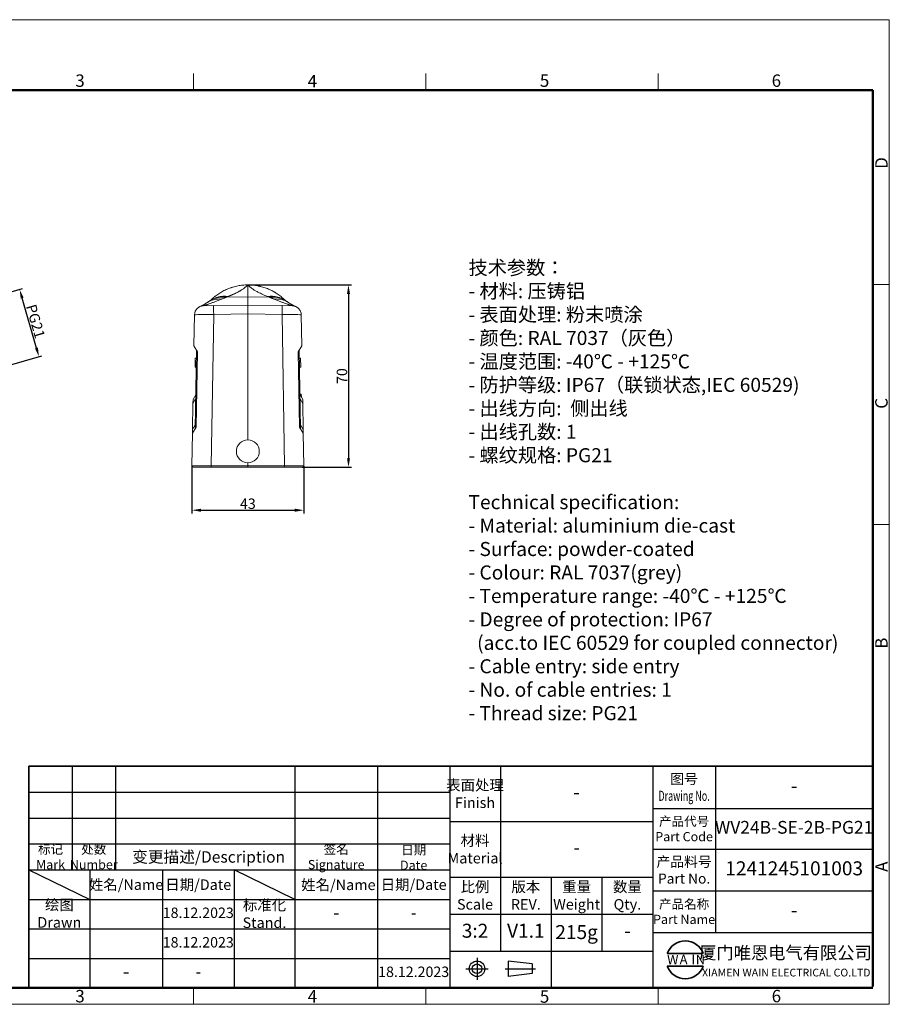
# Model space of a CAD drawing. Units: millimetres. Extents: x 985 to 1520, y 481 to 859.
# Drawn here: x 1186 to 1520, y 481 to 859 of the extents above; entities that cross this region are included whole.
import ezdxf

# ---------------------------------------------------------------- set-up
doc = ezdxf.new("R2010")
doc.units = ezdxf.units.MM
doc.header["$LTSCALE"] = 65.395
doc.header["$PDMODE"] = 3
doc.header["$PDSIZE"] = 8
doc.linetypes.add('CENTER', pattern=[50.8, 31.75, -6.35, 6.35, -6.35])
doc.layers.get('Defpoints').update_dxf_attribs({"linetype": 'CONTINUOUS'})
for name, color, linetype, lineweight in [('1', 3, 'CENTER', 9), ('Dim', 3, 'CONTINUOUS', 15), ('图框', 7, 'CONTINUOUS', 20), ('打标文字', 3, 'CONTINUOUS', 20)]:
    doc.layers.add(name, color=color, linetype=linetype, lineweight=lineweight)
doc.styles.add('Chinese', font='txt')
doc.styles.add('Romans字体', font='romans.shx', dxfattribs={"width": 0.75})
doc.styles.get("Standard").update_dxf_attribs({"font": 'txt', "width": 0.75})
doc.styles.add('工程字', font='gbenor.shx', dxfattribs={"bigfont": 'gbcbig.shx'})
doc.dimstyles.new('01', dxfattribs={"dimtxt": 4, "dimasz": 3.5, "dimexe": 1.2, "dimexo": 0.2, "dimgap": 0.5, "dimtad": 1, "dimdsep": 46, "dimtxsty": 'Romans字体', "dimcen": 0, "dimclrd": 1, "dimclre": 6, "dimclrt": 4, "dimazin": 2, "dimtfac": 1, "dimtofl": 0, "dimtmove": 0, "dimatfit": 3, "dimfxl": 1, "dimtolj": 1, "dimtzin": 0, "dimarcsym": 0})

# ---------------------------------------------------------------- blocks, each defined once
blk = doc.blocks.new('nbnbb')
at = {"layer": '图框', "color": 1, "lineweight": 18}
for p, q in [((1222.91, 690.53), (1519.9, 690.53)), ((1519.9, 480.53), (1519.9, 690.53)), ((1222.91, 480.53), (1519.9, 480.53))]:
    blk.add_line(p, q, dxfattribs=at)
at = {"layer": '图框', "color": 6}
for p, q in [((1371.51, 679.03), (1371.51, 675.53)), ((1421.05, 679.03), (1421.05, 675.53)), ((1470.58, 679.03), (1470.58, 675.53)), ((1519.9, 634.07), (1516.42, 634.07)), ((1519.9, 582.89), (1516.42, 582.89)), ((1371.51, 484.03), (1371.51, 480.53)), ((1421.05, 484.03), (1421.05, 480.53)), ((1470.58, 484.03), (1470.58, 480.53))]:
    blk.add_line(p, q, dxfattribs=at)
at = {"layer": '图框', "lineweight": 50}
for p, q in [((1226.41, 675.53), (1516.42, 675.53)), ((1516.42, 484.34), (1516.42, 675.53)), ((1226.35, 484.03), (1516.42, 484.03))]:
    blk.add_line(p, q, dxfattribs=at)
at = {"layer": '图框', "lineweight": 35}
for q in [(1516.42, 531.33), (1336.42, 484.03)]:
    blk.add_line((1336.42, 531.33), q, dxfattribs=at)
at = {"layer": '图框', "lineweight": -3}
for p, q in [((1345.64, 531.33), (1345.64, 509.21)), ((1354.86, 531.33), (1354.86, 509.21)), ((1393.15, 531.33), (1393.15, 484.03)), ((1410.79, 531.33), (1410.79, 484.03)), ((1426.15, 531.33), (1426.15, 484.01)), ((1436.97, 531.33), (1436.97, 507.67)), ((1469.46, 531.33), (1469.46, 484.01)), ((1482.81, 531.33), (1482.81, 495.84)), ((1336.42, 525.8), (1426.15, 525.8)), ((1469.46, 522.27), (1516.42, 522.27)), ((1336.42, 520.27), (1426.15, 520.27)), ((1426.15, 519.5), (1469.46, 519.5)), ((1336.42, 514.74), (1426.15, 514.74)), ((1469.46, 513.59), (1516.42, 513.59)), ((1336.42, 509.21), (1426.15, 509.21)), ((1336.42, 509.21), (1349.4, 502.91)), ((1349.4, 509.21), (1349.4, 484.03)), ((1364.9, 509.21), (1364.9, 484.03)), ((1380.17, 509.21), (1380.17, 484.03)), ((1393.15, 502.91), (1380.17, 509.21)), ((1426.15, 507.67), (1469.46, 507.67)), ((1436.98, 507.67), (1436.98, 491.9)), ((1447.8, 507.67), (1447.8, 484.03)), ((1458.63, 507.67), (1458.63, 491.9)), ((1469.46, 504.71), (1516.42, 504.71)), ((1336.42, 502.91), (1426.15, 502.91)), ((1426.15, 499.78), (1469.46, 499.78)), ((1336.42, 496.62), (1426.15, 496.62)), ((1469.46, 495.84), (1516.42, 495.84)), ((1426.15, 491.9), (1469.46, 491.9)), ((1336.42, 490.33), (1426.15, 490.33))]:
    blk.add_line(p, q, dxfattribs=at)
at = {"layer": '图框', "lineweight": 25}
for p, q in [((1431.99, 490.48), (1431.99, 485.74)), ((1443.72, 489.14), (1438.65, 489.76)), ((1438.65, 489.76), (1438.65, 486.46)), ((1429.63, 488.11), (1434.36, 488.11)), ((1437.97, 488.11), (1444.44, 488.11)), ((1443.72, 489.14), (1443.72, 487.08)), ((1443.72, 487.08), (1438.65, 486.46))]:
    blk.add_line(p, q, dxfattribs=at)
at = {"layer": '图框', "color": 4, "lineweight": 35}
for p, q in [((1472.55, 491.34), (1480.24, 491.34)), ((1472.55, 488.7), (1480.24, 488.7))]:
    blk.add_line(p, q, dxfattribs=at)
at = {"layer": '图框', "lineweight": 25}
for radius in [1.65, 1.03]:
    blk.add_circle((1431.99, 488.11), radius, dxfattribs=at)
at = {"layer": '图框', "color": 4, "lineweight": 35}
for start, end in [(18.9524, 161.0476), (198.9524, 341.0476)]:
    blk.add_arc((1476.39, 490.02), 4.06, start, end, dxfattribs=at)
at = {"layer": '图框', "color": 6, "char_height": 2.65, "width": 2.5579, "attachment_point": 1, "style": 'Romans字体'}
for s, insert in [('3', (1346.32, 678.86)), ('4', (1395.86, 678.73)), ('5', (1445.39, 678.86)), ('6', (1494.82, 678.86)), ('3', (1346.32, 483.6)), ('4', (1395.88, 483.57)), ('5', (1445.39, 483.52)), ('6', (1494.82, 483.62))]:
    blk.add_mtext(s, dxfattribs=dict(at, insert=insert))
at = {"layer": '图框', "color": 6, "char_height": 2.65, "width": 2.5579, "attachment_point": 1, "rotation": 90, "style": 'Romans字体'}
for s, insert in [('D', (1516.9, 658.73)), ('C', (1516.9, 607.55)), ('B', (1516.9, 556.37))]:
    blk.add_mtext(s, dxfattribs=dict(at, insert=insert))
at = {"layer": '图框', "attachment_point": 5}
for s, insert, char_height, width in [('图号{\\Ftxt|c134;\\P\\Fromans|c134;\\W0.65;Drawing No.}', (1476.14, 526.8), 2.1549, 13.3447), ('表面处理\\P{\\Fromans|c134;Finish}', (1431.56, 525.41), 2.2528, 10.82), ('产品代号\\P{\\Fromans|c134;Part Code}', (1476.14, 517.93), 1.959, 13.3447), ('材料\\P{\\Fromans|c134;Material}', (1431.56, 513.59), 2.2528, 10.82), ('标记\\P{\\Fromans|c134;Mark}', (1341.03, 511.97), 1.959, 9.2182), ('处数\\P{\\Fromans|c134;Number }', (1350.25, 511.97), 1.959, 9.2182), ('签名\\P{\\Fromans|c134;Signature} ', (1401.96, 511.97), 1.959, 17.6264), ('日期\\P{\\Fromans|c134;Date}', (1418.47, 511.83), 1.959, 15.3523), ('  变更描述{\\Fromans|c134;/Description}', (1374, 511.97), 2.4487, 38.2879), ('产品料号\\P{\\Fromans|c134;Part No.}', (1476.14, 509.15), 2.1549, 13.3447), ('姓名{\\Fromans|c134;/Name\\Ftxt|c134; }', (1357.15, 506.06), 2.2528, 15.5018), ('日期{\\Fromans|c134;/Date}', (1372.53, 506.06), 2.2528, 15.2624), ('姓名{\\Fromans|c134;/Name}', (1402.42, 506.02), 2.2528, 16.9349), ('日期{\\Fromans|c134;/Date}', (1418.47, 506.06), 2.2528, 15.3523), ('比例\\P{\\Fromans|c134;Scale}', (1431.56, 503.73), 2.2528, 10.8293), ('版本\\P{\\Fromans|c134;REV.}', (1442.39, 503.73), 2.2528, 10.8387), ('重量\\P{\\Fromans|c134;Weight}', (1453.22, 503.73), 2.2528, 10.8293), ('数量\\P{\\Fromans|c134;Qty.}', (1464.05, 503.73), 2.2528, 10.8293), ('绘图\\P{\\Fromans|c134;Drawn\\Ftxt|c134; }', (1342.91, 499.88), 2.2528, 12.9801), ('产品名称\\P{\\Fromans|c134;Part Name}', (1476.14, 500.28), 1.959, 13.3447)]:
    blk.add_mtext(s, dxfattribs=dict(at, insert=insert, char_height=char_height, width=width))
at = {"layer": '图框', "color": 3, "attachment_point": 5, "style": 'Romans字体'}
for s, insert, char_height, width in [('-', (1453.21, 525.41), 2.99, 32.4974), ('-', (1499.61, 526.8), 2.99, 33.6124), ('-', (1453.22, 513.59), 2.99, 32.488), ('-', (1401.97, 499.77), 2.99, 17.6488), ('-', (1418.47, 499.77), 2.49, 15.3523), ('-', (1499.61, 500.28), 2.99, 33.6124), ('V1.1', (1442.39, 495.84), 2.986, 10.8293), ('-', (1464.05, 495.84), 2.99, 10.8293), ('-', (1357.15, 487.18), 2.99, 15.5018), ('-', (1372.53, 487.18), 2.49, 15.2624)]:
    blk.add_mtext(s, dxfattribs=dict(at, insert=insert, char_height=char_height, width=width))
at = {"layer": '图框', "color": 6, "linetype": 'ByBlock', "lineweight": 18, "insert": (1516.9, 508.79), "char_height": 2.65, "width": 2.5579, "attachment_point": 1, "rotation": 90, "style": 'Romans字体'}
blk.add_mtext('A', dxfattribs=at)
at = {"layer": '图框', "insert": (1386.66, 499.82), "char_height": 2.2528, "width": 12.9801, "attachment_point": 5, "style": 'Romans字体'}
blk.add_mtext('{\\f仿宋_GB2312|b0|i0|c134|p49;标准化}\\PStand.', dxfattribs=at)
at = {"layer": '图框', "color": 1, "lineweight": 20, "insert": (1497.76, 491.52), "char_height": 2.6991, "width": 82.3083, "attachment_point": 5}
blk.add_mtext('{\\fSimHei|b0|i0|c134|p2;厦门唯恩电气有限公司}', dxfattribs=at)
at = {"layer": '图框', "color": 1, "lineweight": 20, "char_height": 2.0059, "width": 5.0472, "attachment_point": 1, "style": 'Chinese'}
for s, insert in [('{\\fArial|b0|i0|c0|p34;W}', (1472.53, 491.05)), ('{\\fArial|b0|i0|c0|p34;A}', (1475.2, 491.09)), ('{\\fArial|b0|i0|c0|p34;I}', (1477.71, 491.09)), ('{\\fArial|b0|i0|c0|p34;N}', (1478.63, 491.08))]:
    blk.add_mtext(s, dxfattribs=dict(at, insert=insert))
at = {"layer": '图框', "color": 3, "lineweight": 20, "insert": (1497.93, 487.3), "char_height": 1.6525, "width": 68.0856, "attachment_point": 5, "style": '工程字'}
blk.add_mtext('{\\fArial Narrow|b0|i0|c0|p34;XIAMEN WAIN ELECTRICAL CO.LTD}', dxfattribs=at)
blk = doc.blocks.new('*D19')
at = {"layer": 'Defpoints', "color": 0}
for p in [(1252.18, 687.31), (1295.17, 687.31), (1295.17, 670.22)]:
    blk.add_point(p, dxfattribs=at)
at = {"layer": 'Dim', "color": 6, "lineweight": -2}
for p, q in [((1252.18, 687.11), (1252.18, 669.02)), ((1295.17, 687.11), (1295.17, 669.02))]:
    blk.add_line(p, q, dxfattribs=at)
at = {"layer": 'Dim', "color": 1, "lineweight": -2}
blk.add_line((1255.68, 670.22), (1291.67, 670.22), dxfattribs=at)
at = {"layer": 'Dim', "color": 1}
for points in [[(1255.68, 670.8), (1255.68, 669.63), (1252.18, 670.22)], [(1291.67, 670.8), (1291.67, 669.63), (1295.17, 670.22)]]:
    blk.add_solid(points, dxfattribs=at)
at = {"layer": 'Dim', "color": 4, "insert": (1273.68, 672.72), "char_height": 4, "attachment_point": 5, "style": 'Romans字体'}
blk.add_mtext('\\A1;43', dxfattribs=at)
blk = doc.blocks.new('*D20')
at = {"layer": 'Defpoints', "color": 0}
for p in [(1273.74, 756.74), (1294.38, 686.7), (1312.3, 686.7)]:
    blk.add_point(p, dxfattribs=at)
at = {"layer": 'Dim', "color": 6, "lineweight": -2}
for p, q in [((1273.94, 756.74), (1313.5, 756.74)), ((1294.58, 686.7), (1313.5, 686.7))]:
    blk.add_line(p, q, dxfattribs=at)
at = {"layer": 'Dim', "color": 1, "lineweight": -2}
blk.add_line((1312.3, 753.24), (1312.3, 690.2), dxfattribs=at)
at = {"layer": 'Dim', "color": 1}
for points in [[(1311.72, 753.24), (1312.89, 753.24), (1312.3, 756.74)], [(1311.72, 690.2), (1312.89, 690.2), (1312.3, 686.7)]]:
    blk.add_solid(points, dxfattribs=at)
at = {"layer": 'Dim', "color": 4, "insert": (1309.8, 721.72), "char_height": 4, "attachment_point": 5, "rotation": 90, "style": 'Romans字体'}
blk.add_mtext('\\A1;70', dxfattribs=at)
blk = doc.blocks.new('*D21')
at = {"layer": 'Defpoints', "color": 0}
for p in [(1186.08, 754.98), (1173.61, 751.41), (1181.09, 725.57)]:
    blk.add_point(p, dxfattribs=at)
at = {"layer": 'Dim', "color": 6, "lineweight": -2}
for p, q in [((1173.8, 751.46), (1187.23, 755.31)), ((1181.28, 725.62), (1194.65, 729.46))]:
    blk.add_line(p, q, dxfattribs=at)
at = {"layer": 'Dim', "color": 1, "lineweight": -2}
blk.add_line((1192.53, 732.49), (1187.04, 751.62), dxfattribs=at)
at = {"layer": 'Dim', "color": 1}
for points in [[(1187.6, 751.78), (1186.48, 751.46), (1186.08, 754.98)], [(1193.09, 732.65), (1191.97, 732.33), (1193.49, 729.13)]]:
    blk.add_solid(points, dxfattribs=at)
at = {"layer": 'Dim', "color": 4, "insert": (1192.19, 742.74), "char_height": 4, "attachment_point": 5, "rotation": 286, "style": 'Romans字体'}
blk.add_mtext('\\A1;PG21', dxfattribs=at)

msp = doc.modelspace()

# ---------------------------------------------------------------- linework, layer by layer
at = {"layer": '1', "color": 0, "linetype": 'Continuous', "lineweight": 20}
for p, q in [((1273.678, 756.744), (1273.608, 756.742)), ((1273.743, 756.742), (1273.678, 756.744)), ((1273.678, 752.098), (1273.678, 756.744)), ((1256.633, 748.701), (1260.564, 748.77)), ((1273.678, 748.999), (1260.564, 748.77)), ((1273.678, 752.098), (1265.308, 751.951)), ((1273.678, 752.098), (1273.678, 748.999)), ((1282.048, 751.951), (1273.678, 752.098)), ((1286.792, 748.77), (1273.678, 748.999)), ((1273.678, 745.561), (1273.678, 748.999)), ((1286.792, 748.77), (1290.722, 748.701)), ((1253.195, 745.263), (1252.987, 733.358)), ((1259.551, 687.308), (1260.564, 745.332)), ((1260.564, 745.332), (1273.678, 745.561)), ((1273.678, 745.561), (1286.792, 745.332)), ((1273.678, 745.561), (1273.678, 697.199)), ((1286.792, 745.332), (1287.804, 687.308)), ((1294.369, 733.358), (1294.161, 745.264)), ((1252.987, 733.358), (1254.309, 730.972)), ((1293.046, 730.972), (1294.369, 733.358)), ((1253.957, 731.608), (1253.43, 701.464)), ((1254.309, 730.972), (1253.805, 702.087)), ((1293.551, 702.087), (1293.046, 730.972)), ((1293.925, 701.464), (1293.399, 731.608)), ((1253.454, 728.599), (1253.394, 725.135)), ((1253.454, 728.599), (1253.904, 728.607)), ((1293.902, 728.599), (1293.451, 728.607)), ((1293.962, 725.135), (1293.902, 728.599)), ((1253.394, 725.135), (1253.843, 725.111)), ((1293.962, 725.135), (1293.512, 725.111)), ((1253.657, 714.462), (1252.627, 712.748)), ((1294.193, 714.771), (1293.693, 714.762)), ((1294.728, 712.748), (1293.698, 714.462)), ((1294.193, 714.771), (1294.213, 713.605)), ((1252.427, 701.25), (1252.601, 711.248)), ((1252.601, 711.248), (1253.631, 712.962)), ((1252.601, 711.248), (1252.627, 712.748)), ((1293.724, 712.962), (1294.754, 711.248)), ((1294.728, 712.748), (1294.754, 711.248)), ((1294.754, 711.248), (1294.929, 701.25)), ((1252.4, 699.75), (1252.183, 687.308)), ((1253.805, 702.087), (1252.4, 699.75)), ((1252.4, 699.75), (1252.427, 701.25)), ((1253.457, 702.964), (1252.427, 701.25)), ((1293.551, 702.087), (1294.955, 699.75)), ((1294.929, 701.25), (1293.899, 702.964)), ((1294.929, 701.25), (1294.955, 699.75)), ((1295.172, 687.308), (1294.955, 699.75)), ((1273.678, 688.399), (1273.678, 687.308)), ((1252.683, 686.799), (1259.56, 686.799)), ((1252.973, 686.699), (1252.973, 686.799)), ((1252.973, 686.699), (1259.554, 686.699)), ((1259.551, 687.308), (1273.678, 687.308)), ((1259.554, 686.799), (1259.554, 686.699)), ((1259.554, 686.699), (1273.678, 686.699)), ((1259.56, 686.799), (1273.678, 686.799)), ((1273.678, 687.308), (1273.678, 686.799)), ((1273.678, 687.308), (1287.804, 687.308)), ((1273.678, 686.799), (1273.678, 686.699)), ((1273.678, 686.799), (1287.796, 686.799)), ((1273.678, 686.699), (1287.801, 686.699)), ((1287.796, 686.799), (1294.672, 686.799)), ((1287.801, 686.699), (1287.801, 686.799)), ((1287.801, 686.699), (1294.383, 686.699)), ((1294.383, 686.799), (1294.383, 686.699))]:
    msp.add_line(p, q, dxfattribs=at)
msp.add_circle((1273.678, 692.799), 4.4, dxfattribs=at)
for centre, radius, start, end in [((1256.694, 745.202), 3.5, 91, 179), ((1252.683, 687.299), 0.5, 179, 270), ((1294.672, 687.299), 0.5, 270, 1)]:
    msp.add_arc(centre, radius, start, end, dxfattribs=at)
for centre, major_axis, ratio, start_param, end_param in [((1260.625, 745.271), (-0.061, 3.499), 0.0171452, 0, 1.5530411), ((1286.73, 745.271), (-0.061, -3.499), 0.0171452, 1.5885515, 3.1415927), ((1260.696, 745.272), (7.501, 0.009), 0.0079996, 1.5883999, 3.1414437), ((1286.659, 745.272), (7.501, -0.009), 0.0079996, 0.0001555, 1.5531927), ((1259.684, 687.299), (7.501, -0.009), 0.0011429, 1.5885303, 3.141574), ((1259.56, 687.299), (0, 0.5), 0.0174524, 1.553343, 3.1415927), ((1287.796, 687.299), (0, -0.5), 0.0174524, 0, 1.5882496), ((1287.671, 687.299), (7.501, 0.009), 0.0011429, 0.0000186, 1.5530623)]:
    msp.add_ellipse(centre, major_axis=major_axis, ratio=ratio, start_param=start_param, end_param=end_param, dxfattribs=at)
for points, knots in [([(1273.608, 756.742), (1272.97, 756.732), (1272.338, 756.693), (1271.083, 756.56), (1270.461, 756.466), (1269.226, 756.224), (1268.614, 756.075), (1267.855, 755.854), (1267.628, 755.785), (1267.402, 755.713), (1267.251, 755.663), (1267.176, 755.638), (1266.8, 755.51), (1266.504, 755.401), (1265.624, 755.055), (1265.053, 754.799), (1263.94, 754.237), (1263.398, 753.931), (1262.343, 753.268), (1261.831, 752.911), (1261.273, 752.48), (1261.211, 752.431), (1261.088, 752.334), (1261.027, 752.284), (1260.845, 752.136), (1260.484, 751.835), (1260.138, 751.524), (1259.752, 751.159), (1259.594, 751.005), (1259.439, 750.848)], [0, 0, 0, 0, 0.1196566, 0.1196566, 0.2393132, 0.2393132, 0.3589698, 0.3589698, 0.3888839, 0.403841, 0.403841, 0.418798, 0.418798, 0.4786263, 0.4786263, 0.5982829, 0.5982829, 0.7179395, 0.7179395, 0.8375961, 0.8375961, 0.8525532, 0.8525532, 0.8675102, 0.8675102, 0.8974244, 0.9572527, 0.9572527, 1, 1, 1, 1]), ([(1266.048, 752.241), (1266.166, 752.29), (1266.402, 752.387), (1266.751, 752.534), (1267.097, 752.682), (1267.439, 752.831), (1267.777, 752.981), (1268.11, 753.132), (1268.453, 753.29), (1268.937, 753.52), (1269.523, 753.809), (1270.109, 754.117), (1270.781, 754.49), (1271.538, 754.947), (1272.222, 755.425), (1272.717, 755.821), (1272.997, 756.072), (1273.21, 756.283), (1273.364, 756.447), (1273.497, 756.6), (1273.577, 756.702), (1273.608, 756.742)], [0, 0, 0, 0, 0.0350232, 0.0700853, 0.1051876, 0.1403318, 0.1755198, 0.210754, 0.2460358, 0.2858184, 0.3698844, 0.4444885, 0.4944592, 0.6198477, 0.7459937, 0.803824, 0.8726776, 0.9043851, 0.9362466, 0.9752171, 1, 1, 1, 1]), ([(1287.927, 750.837), (1287.773, 750.994), (1287.616, 751.147), (1287.007, 751.724), (1286.537, 752.127), (1285.557, 752.887), (1285.047, 753.245), (1284.384, 753.663), (1284.183, 753.787), (1283.98, 753.907), (1283.843, 753.987), (1283.775, 754.026), (1283.431, 754.22), (1283.154, 754.369), (1282.313, 754.794), (1281.741, 755.05), (1280.575, 755.51), (1279.981, 755.713), (1279.074, 755.979), (1278.769, 756.061), (1278.307, 756.174), (1278.152, 756.21), (1277.919, 756.261), (1277.842, 756.278), (1277.686, 756.31), (1277.608, 756.326), (1276.906, 756.465), (1276.278, 756.559), (1275.016, 756.693), (1274.381, 756.732), (1273.743, 756.742)], [0, 0, 0, 0, 0.0424036, 0.0424036, 0.1621031, 0.1621031, 0.2818027, 0.2818027, 0.3117276, 0.32669, 0.32669, 0.3416525, 0.3416525, 0.4015022, 0.4015022, 0.5212018, 0.5212018, 0.6409013, 0.6409013, 0.7007511, 0.7007511, 0.730676, 0.730676, 0.7456384, 0.7456384, 0.7606009, 0.7606009, 0.8803004, 0.8803004, 1, 1, 1, 1]), ([(1273.743, 756.742), (1273.76, 756.721), (1273.797, 756.672), (1273.866, 756.589), (1273.957, 756.481), (1274.067, 756.361), (1274.232, 756.192), (1274.46, 755.976), (1274.879, 755.619), (1275.501, 755.159), (1276.219, 754.702), (1276.916, 754.298), (1277.475, 753.996), (1278.163, 753.644), (1278.767, 753.353), (1279.391, 753.065), (1279.932, 752.824), (1280.578, 752.544), (1281.054, 752.346), (1281.307, 752.241)], [0, 0, 0, 0, 0.0130636, 0.0304469, 0.0521421, 0.0799683, 0.1054645, 0.1584406, 0.2159572, 0.3320775, 0.4541441, 0.5150794, 0.6007196, 0.6575813, 0.7545917, 0.8015539, 0.8581443, 0.9243108, 1, 1, 1, 1]), ([(1266.048, 752.241), (1265.741, 752.295), (1265.421, 752.333), (1264.761, 752.37), (1264.419, 752.37), (1263.719, 752.325), (1263.359, 752.282), (1262.628, 752.146), (1262.256, 752.055), (1261.507, 751.821), (1261.129, 751.679), (1260.393, 751.35), (1260.034, 751.166), (1259.68, 750.959)], [0, 0, 0, 0, 0.1679261, 0.1679261, 0.3358522, 0.3358522, 0.5037783, 0.5037783, 0.6717045, 0.6717045, 0.8396306, 0.8396306, 1, 1, 1, 1]), ([(1281.307, 752.241), (1281.599, 752.292), (1281.901, 752.329), (1282.525, 752.368), (1282.847, 752.37), (1283.506, 752.337), (1283.844, 752.301), (1284.531, 752.188), (1284.88, 752.11), (1285.585, 751.91), (1285.94, 751.788), (1286.651, 751.497), (1287.005, 751.329), (1287.459, 751.083), (1287.561, 751.025), (1287.663, 750.966)], [0, 0, 0, 0, 0.1589446, 0.1589446, 0.3178892, 0.3178892, 0.4768338, 0.4768338, 0.6357784, 0.6357784, 0.794723, 0.794723, 0.9536676, 0.9536676, 1, 1, 1, 1]), ([(1257.424, 749.51), (1257.411, 749.501), (1257.38, 749.479), (1257.317, 749.436), (1257.254, 749.396), (1257.197, 749.36), (1257.117, 749.311), (1256.992, 749.236), (1256.849, 749.155), (1256.681, 749.062), (1256.488, 748.96), (1256.268, 748.848), (1256.038, 748.737), (1255.815, 748.633), (1255.693, 748.579), (1255.637, 748.554)], [0, 0, 0, 0, 0.0787911, 0.1508056, 0.2081076, 0.2534465, 0.2949593, 0.3455615, 0.4045116, 0.4753437, 0.5644473, 0.662721, 0.7680257, 0.8804389, 1, 1, 1, 1]), ([(1256.788, 748.751), (1256.789, 748.751), (1256.789, 748.751), (1256.841, 748.768), (1256.904, 748.788), (1257.051, 748.837), (1257.136, 748.865), (1257.327, 748.928), (1257.432, 748.964), (1257.66, 749.041), (1257.784, 749.083), (1258.047, 749.174), (1258.187, 749.223), (1258.482, 749.326), (1258.636, 749.38), (1259.119, 749.552), (1259.467, 749.677), (1260.203, 749.947), (1260.59, 750.092), (1261.394, 750.399), (1261.81, 750.56), (1262.663, 750.9), (1263.1, 751.077), (1263.544, 751.263)], [0, 0, 0, 0, 0.0008386, 0.0008386, 0.0722073, 0.0722073, 0.1435759, 0.1435759, 0.2149446, 0.2149446, 0.2863133, 0.2863133, 0.3576819, 0.3576819, 0.4290506, 0.4290506, 0.571788, 0.571788, 0.7145253, 0.7145253, 0.8572627, 0.8572627, 1, 1, 1, 1]), ([(1259.122, 750.643), (1258.975, 750.553), (1258.721, 750.395), (1258.419, 750.189), (1258.151, 750.014), (1257.825, 749.798), (1257.591, 749.632), (1257.462, 749.538)], [0, 0, 0, 0, 0.1926527, 0.3619094, 0.5350845, 0.7438204, 1, 1, 1, 1]), ([(1257.47, 749.544), (1257.693, 749.707), (1257.921, 749.86), (1258.456, 750.185), (1258.764, 750.35), (1259.385, 750.64), (1259.698, 750.765), (1260.321, 750.975), (1260.632, 751.06), (1261.246, 751.193), (1261.549, 751.241), (1262.144, 751.302), (1262.435, 751.315), (1263.002, 751.311), (1263.277, 751.293), (1263.544, 751.263)], [0, 0, 0, 0, 0.113082, 0.113082, 0.2609017, 0.2609017, 0.4087214, 0.4087214, 0.556541, 0.556541, 0.7043607, 0.7043607, 0.8521803, 0.8521803, 1, 1, 1, 1]), ([(1259.803, 751.03), (1259.803, 751.03), (1259.797, 751.027), (1259.725, 750.989), (1259.55, 750.893), (1259.313, 750.758), (1259.162, 750.668), (1259.076, 750.615)], [0, 0, 0, 0, 0.0419919, 0.1483364, 0.469814, 0.7040897, 1, 1, 1, 1]), ([(1259.11, 750.635), (1259.139, 750.653), (1259.168, 750.671), (1259.55, 750.898), (1259.907, 751.083), (1260.623, 751.404), (1260.983, 751.54), (1261.696, 751.764), (1262.05, 751.852), (1262.747, 751.983), (1263.089, 752.025), (1263.756, 752.069), (1264.081, 752.07), (1264.711, 752.037), (1265.015, 752.002), (1265.308, 751.951)], [0, 0, 0, 0, 0.0137257, 0.0137257, 0.1781047, 0.1781047, 0.3424838, 0.3424838, 0.5068628, 0.5068628, 0.6712419, 0.6712419, 0.8356209, 0.8356209, 1, 1, 1, 1]), ([(1259.907, 751.088), (1259.906, 751.089), (1259.89, 751.081), (1259.84, 751.053), (1259.8, 751.029), (1259.796, 751.027)], [0, 0, 0, 0, 0.417694, 0.9395782, 1, 1, 1, 1]), ([(1263.544, 751.263), (1263.574, 751.275), (1263.642, 751.303), (1263.782, 751.359), (1264.037, 751.46), (1264.332, 751.573), (1264.626, 751.689), (1264.848, 751.776), (1265.04, 751.851), (1265.194, 751.909), (1265.272, 751.938), (1265.308, 751.951)], [0, 0, 0, 0, 0.0551106, 0.1257937, 0.2513331, 0.5018003, 0.6267111, 0.7513761, 0.8757909, 0.9442558, 1, 1, 1, 1]), ([(1288.25, 750.633), (1288.233, 750.643), (1288.217, 750.653), (1287.849, 750.874), (1287.491, 751.062), (1286.771, 751.388), (1286.41, 751.526), (1285.693, 751.755), (1285.336, 751.845), (1284.635, 751.978), (1284.289, 752.022), (1283.616, 752.068), (1283.287, 752.07), (1282.651, 752.037), (1282.344, 752.002), (1282.048, 751.951)], [0, 0, 0, 0, 0.0076494, 0.0076494, 0.1730411, 0.1730411, 0.3384329, 0.3384329, 0.5038247, 0.5038247, 0.6692165, 0.6692165, 0.8346082, 0.8346082, 1, 1, 1, 1]), ([(1282.048, 751.951), (1282.083, 751.938), (1282.162, 751.909), (1282.316, 751.851), (1282.508, 751.776), (1282.729, 751.689), (1283.023, 751.573), (1283.319, 751.46), (1283.574, 751.359), (1283.714, 751.303), (1283.782, 751.275), (1283.812, 751.263)], [0, 0, 0, 0, 0.0557348, 0.1242111, 0.2486282, 0.3732952, 0.4982065, 0.7486693, 0.8742064, 0.9448797, 1, 1, 1, 1]), ([(1289.891, 749.54), (1289.681, 749.694), (1289.466, 749.838), (1288.945, 750.159), (1288.636, 750.327), (1288.013, 750.622), (1287.698, 750.749), (1287.07, 750.964), (1286.757, 751.052), (1286.137, 751.188), (1285.831, 751.238), (1285.23, 751.301), (1284.935, 751.315), (1284.361, 751.311), (1284.082, 751.294), (1283.812, 751.263)], [0, 0, 0, 0, 0.1069435, 0.1069435, 0.2557863, 0.2557863, 0.404629, 0.404629, 0.5534718, 0.5534718, 0.7023145, 0.7023145, 0.8511573, 0.8511573, 1, 1, 1, 1]), ([(1283.812, 751.263), (1284.255, 751.077), (1284.692, 750.9), (1285.546, 750.56), (1285.962, 750.399), (1286.766, 750.092), (1287.153, 749.947), (1287.888, 749.677), (1288.236, 749.552), (1288.719, 749.38), (1288.874, 749.326), (1289.168, 749.223), (1289.308, 749.174), (1289.572, 749.083), (1289.695, 749.041), (1289.924, 748.964), (1290.029, 748.928), (1290.219, 748.865), (1290.304, 748.837), (1290.452, 748.788), (1290.515, 748.768), (1290.571, 748.75), (1290.575, 748.748), (1290.58, 748.747)], [0, 0, 0, 0, 0.1419245, 0.1419245, 0.283849, 0.283849, 0.4257735, 0.4257735, 0.567698, 0.567698, 0.6386602, 0.6386602, 0.7096225, 0.7096225, 0.7805847, 0.7805847, 0.851547, 0.851547, 0.9225092, 0.9225092, 0.9934715, 0.9934715, 1, 1, 1, 1]), ([(1287.563, 751.026), (1287.54, 751.039), (1287.469, 751.082), (1287.391, 751.13), (1287.368, 751.144), (1287.368, 751.144)], [0, 0, 0, 0, 0.1892347, 0.6453402, 1, 1, 1, 1]), ([(1288.179, 750.676), (1288.087, 750.73), (1287.907, 750.837), (1287.702, 750.95), (1287.595, 751.008), (1287.571, 751.02), (1287.571, 751.02), (1287.571, 751.02)], [0, 0, 0, 0, 0.3326318, 0.703388, 0.8571734, 0.9925118, 1, 1, 1, 1]), ([(1289.898, 749.535), (1289.737, 749.652), (1289.453, 749.852), (1289.075, 750.096), (1288.722, 750.338), (1288.413, 750.532), (1288.233, 750.644)], [0, 0, 0, 0, 0.3137812, 0.5539517, 0.7636014, 1, 1, 1, 1]), ([(1291.918, 748.459), (1291.891, 748.471), (1291.819, 748.503), (1291.682, 748.565), (1291.517, 748.642), (1291.357, 748.718), (1291.22, 748.784), (1291.111, 748.838), (1291.034, 748.876), (1290.96, 748.913), (1290.884, 748.952), (1290.752, 749.021), (1290.536, 749.137), (1290.346, 749.245), (1290.258, 749.298), (1290.212, 749.327), (1290.146, 749.368), (1290.067, 749.418), (1289.986, 749.471), (1289.948, 749.498), (1289.932, 749.51)], [0, 0, 0, 0, 0.0384386, 0.101796, 0.1681937, 0.2248885, 0.2719927, 0.3119403, 0.3431063, 0.3734714, 0.403861, 0.4342725, 0.5265328, 0.6243151, 0.6595456, 0.6977916, 0.7505877, 0.8200411, 0.9059645, 1, 1, 1, 1]), ([(1290.723, 748.701), (1290.947, 748.698), (1291.171, 748.672), (1291.609, 748.579), (1291.823, 748.511), (1292.236, 748.336), (1292.433, 748.229), (1292.805, 747.979), (1292.978, 747.835), (1293.295, 747.519), (1293.438, 747.345), (1293.688, 746.974), (1293.796, 746.776), (1293.971, 746.364), (1294.038, 746.149), (1294.131, 745.711), (1294.157, 745.488), (1294.161, 745.264)], [0, 0, 0, 0, 0.125, 0.125, 0.25, 0.25, 0.375, 0.375, 0.5, 0.5, 0.625, 0.625, 0.75, 0.75, 0.875, 0.875, 1, 1, 1, 1])]:
    msp.add_open_spline(points, degree=3, knots=knots, dxfattribs=at)
for points, degree in [([(1265.308, 751.951), (1265.544, 752.05), (1265.81, 752.143), (1266.048, 752.241)], 3), ([(1281.307, 752.241), (1281.546, 752.143), (1281.812, 752.05), (1282.048, 751.951)], 3), ([(1255.596, 748.536), (1255.555, 748.519), (1255.512, 748.501), (1255.468, 748.48)], 3), ([(1255.637, 748.554), (1256.245, 748.811), (1256.818, 748.75)], 2), ([(1257.424, 749.51), (1257.439, 749.521), (1257.455, 749.533), (1257.47, 749.544)], 3), ([(1289.932, 749.51), (1289.918, 749.52), (1289.905, 749.53), (1289.891, 749.54)], 3)]:
    msp.add_open_spline(points, degree=degree, dxfattribs=at)

# ---------------------------------------------------------------- block references
at = {"layer": 'Dim', "xscale": 1.800000000000011, "yscale": 1.799999999999996, "zscale": 1.799999999999999}
msp.add_blockref('nbnbb', (-1215.923, -384.428), dxfattribs=at)

# ---------------------------------------------------------------- texts
at = {"layer": '图框', "color": 3, "attachment_point": 5, "style": 'Romans字体'}
for s, insert, char_height, width in [('WV24B-SE-2B-PG21', (1483.383, 547.844), 4.9, 19.49283), ('1241245101003', (1483.383, 532.041), 5.37392, 19.49283), ('18.12.2023', (1254.638, 515.152), 4, 27.90317), ('3:2 ', (1360.887, 508.087), 5.3739, 19.49283), ('215g ', (1399.872, 507.566), 5.3739, 19.49283), ('18.12.2023', (1254.638, 503.825), 4, 27.90317), ('18.12.2023', (1337.323, 492.498), 4, 27.90317)]:
    msp.add_mtext(s, dxfattribs=dict(at, insert=insert, char_height=char_height, width=width))
at = {"layer": '打标文字', "color": 3, "insert": (1358.376, 766.047), "char_height": 5.4, "width": 155.25867, "attachment_point": 1, "style": 'Romans字体'}
msp.add_mtext('\\A1;{\\f仿宋_GB2312|b0|i0|c134|p49;技术参数：}\\P- {\\f仿宋_GB2312|b0|i0|c134|p49;材料}: {\\f仿宋_GB2312|b0|i0|c134|p49;压铸铝}\\P- {\\f仿宋_GB2312|b0|i0|c134|p49;表面处理}: {\\f仿宋_GB2312|b0|i0|c134|p49;粉末喷涂}\\P- {\\f仿宋_GB2312|b0|i0|c134|p49;颜色}: RAL 7037{\\f仿宋_GB2312|b0|i0|c134|p49;（灰色）} \\P- {\\f仿宋_GB2312|b0|i0|c134|p49;温度范围}: -40{\\f仿宋_GB2312|b0|i0|c134|p49;℃} - +125{\\f仿宋_GB2312|b0|i0|c134|p49;℃}\\P- {\\f仿宋_GB2312|b0|i0|c134|p49;防护等级}: IP67{\\f仿宋_GB2312|b0|i0|c134|p49;（联锁状态},IEC 60529)    \\P- {\\f仿宋_GB2312|b0|i0|c134|p49;出线方向}:  {\\f仿宋_GB2312|b0|i0|c134|p49;侧出线}\\P- {\\f仿宋_GB2312|b0|i0|c134|p49;出线孔数}: 1\\P- {\\f仿宋_GB2312|b0|i0|c134|p49;螺纹规格}: PG21\\P\\PTechnical specification:\\P- Material: aluminium die-cast\\P- Surface: powder-coated\\P- Colour: RAL 7037(grey)\\P- Temperature range: -40{\\f仿宋_GB2312|b0|i0|c134|p49;℃} - +125{\\f仿宋_GB2312|b0|i0|c134|p49;℃}\\P- Degree of protection: IP67\\P  (acc.to IEC 60529 for coupled connector)\\P- Cable entry: {\\A0;side entry}\\P- No. of cable entries: 1\\P- Thread size: PG21', dxfattribs=at)

# ---------------------------------------------------------------- dimensions: what is measured, and where the dimension line sits
at = {"layer": 'Dim'}
dim = msp.add_linear_dim(base=(1312.305, 686.699), p1=(1273.744, 756.743), p2=(1294.383, 686.699), angle=90, dimstyle='01', override={"dimdec": 1}, dxfattribs=at)
dim.commit()
dim.dimension.update_dxf_attribs({"geometry": '*D20', "text_midpoint": (1309.805, 721.721)})
dim = msp.add_linear_dim(base=(1186.079, 754.984), p1=(1181.092, 725.57), p2=(1173.609, 751.408), angle=106, text='PG21', dimstyle='01', dxfattribs=at)
dim.commit()
dim.dimension.update_dxf_attribs({"geometry": '*D21', "text_midpoint": (1192.189, 742.744)})
dim = msp.add_linear_dim(base=(1295.173, 670.217), p1=(1252.184, 687.308), p2=(1295.173, 687.308), dimstyle='01', override={"dimdec": 1}, dxfattribs=at)
dim.commit()
dim.dimension.update_dxf_attribs({"geometry": '*D19', "text_midpoint": (1273.678, 672.717)})

doc.saveas('drawing.dxf')
